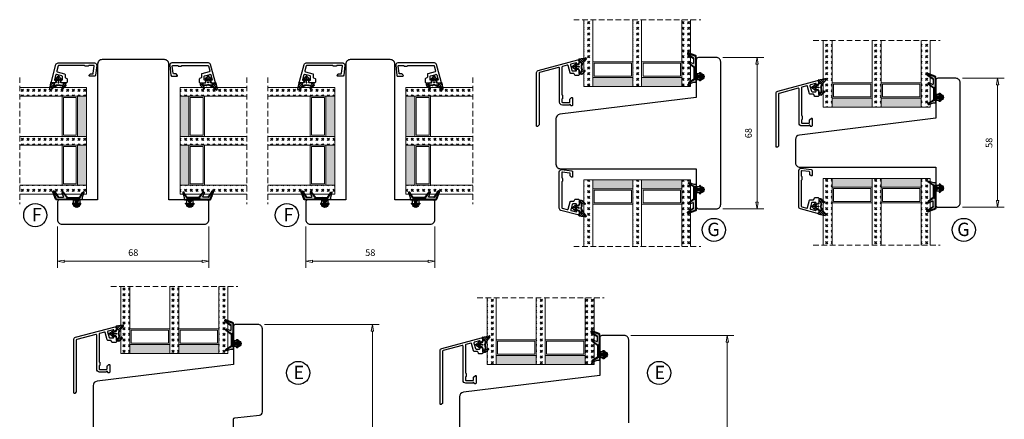
# Model space of a CAD drawing. Units: millimetres. Extents: x -315 to 410, y 341 to 814.
# Drawn here: x -310 to 132, y 635 to 814 of the extents above; entities that cross this region are included whole.
import ezdxf

# ---------------------------------------------------------------- set-up
doc = ezdxf.new("R2010")
doc.units = ezdxf.units.MM
doc.linetypes.add('AIG_MITTE_2', pattern=[8, 5, -1, 1, -1])
doc.linetypes.add('HIDDEN', pattern=[0.375, 0.25, -0.125])
for name, color, linetype, lineweight in [('Bakgrunnslinjer', 114, 'Continuous', 5), ('Dimensjon', 1, 'Continuous', 13), ('GLASS', 4, 'Continuous', 13)]:
    doc.layers.add(name, color=color, linetype=linetype, lineweight=lineweight)
doc.layers.add('Tekst', color=7, linetype='Continuous')
doc.styles.add('Natre', font='verdana.ttf', dxfattribs={"height": 2})
doc.dimstyles.new('Product', dxfattribs={"dimscale": 2, "dimtxt": 1.5, "dimasz": 1.5, "dimexe": 1.5, "dimexo": 1.5, "dimgap": 1, "dimtad": 1, "dimtxsty": 'Standard', "dimblk": 'CLOSEDBLANK', "dimcen": 1.5, "dimclrd": 256, "dimclre": 256, "dimclrt": 3, "dimadec": 1, "dimazin": 0, "dimtfac": 1, "dimtmove": 0, "dimatfit": 3, "dimfxl": 1, "dimlwd": -1, "dimlwe": -1, "dimarcsym": 0})
pattern_1 = [(45, (3.1785, -22.58184), (-0.280633, 0.280633), [])]
pattern_2 = [(45, (-213.9555, -1251.9337), (2.5455844, -3e-16), [1.5, -2.1]), (45, (-213.3192, -1251.9337), (2.5455844, -3e-16), [0.6, -3]), (45, (-213.9555, -1251.2973), (2.5455844, -3e-16), [0.6, -3])]

# ---------------------------------------------------------------- blocks, each defined once
blk = doc.blocks.new('Schlegel pakning')
h = blk.add_hatch()
h.set_pattern_fill('LINE', color=256, scale=0.125, angle=45)
h.set_pattern_definition(pattern_1)
h.paths.add_polyline_path([(1.2, 6.58), (2.31, 6.99), (2.31, 7.31), (1.11, 6.87, 0.315299), (0.91, 6.59), (0.91, 6.09), (0.91, 2.08), (1.06, 1.99), (1.06, 5.9), (1.06, 6.39, -0.331542)])
h.paths.add_polyline_path([(4.46, 7.77, -0.883634), (4.63, 7.46), (2.31, 5.89), (2.31, 5.71), (4.74, 7.35, 0.883634), (4.37, 8.06), (2.31, 7.31), (2.31, 6.99)])
h.paths.add_polyline_path([(2.31, 5.89), (2.11, 5.75), (2.11, 5.57), (2.31, 5.71)], flags=17)
h.paths.add_polyline_path([(4.06, 3.94), (4.23, 3.71, -0.40073), (4.18, 3.43), (2.31, 2), (2.31, 1.81), (4.27, 3.31, 0.71659)])
h.paths.add_polyline_path([(2.31, 1.81), (2.31, 2), (1.77, 1.58), (1.91, 1.5)])
h = blk.add_hatch()
h.set_pattern_fill('HEX', color=256, scale=0.025)
h.set_pattern_definition([(0, (3.17848, -22.58184), (0, 0.13748153), [0.079375, -0.15875]), (120, (3.17848, -22.58184), (-0.1190625, -0.06874077), [0.079375, -0.15875]), (60, (3.25786, -22.58184), (-0.1190625, 0.06874077), [0.079375, -0.15875])])
h.paths.add_polyline_path([(2.11, 5.57), (2.11, 5.75), (2.31, 5.89), (2.31, 6.99), (1.2, 6.58, 0.331542), (1.06, 6.39), (1.06, 5.9), (1.06, 1.99), (1.77, 1.58), (2.31, 2), (2.31, 3.25, -0.414214), (2.11, 3.45)])
h.paths.add_polyline_path([(4.18, 3.43, 0.40073), (4.23, 3.71), (4.06, 3.94, 0.100645), (3.92, 3.91), (2.39, 3.26, -0.100645), (2.31, 3.25), (2.31, 2)])
h.paths.add_polyline_path([(4.63, 7.46, 0.883634), (4.46, 7.77), (2.31, 6.99), (2.31, 5.89)])
h.paths.add_polyline_path([(2.31, -4.23), (1.91, -3.99), (1.91, -3.81), (0.91, -3.81), (0.91, -4.91, 0.414214), (1.11, -5.11), (1.91, -5.11), (2.31, -5.25)])
h.paths.add_polyline_path([(2.31, -4.23), (2.31, -5.25), (4.02, -5.8, 0.079175), (4.11, -5.82), (4.24, -5.59, 0.405967), (4.19, -5.39)])
h = blk.add_hatch()
h.set_pattern_fill('NET', color=256, scale=0.125, angle=45)
h.set_pattern_definition([(45, (2.8099, -24.19313), (-0.280633, 0.280633), []), (135, (2.8099, -24.19313), (-0.280633, -0.280633), [])])
h.paths.add_polyline_path([(0.91, -1.61), (-0.09, -2.11), (-1.89, -2.11, 0.414214), (-2.19, -2.41), (-2.19, -2.81, 0.414214), (-1.89, -3.11), (-0.09, -3.11), (0.91, -3.61), (0.91, -3.81), (1.91, -3.81), (1.91, 1.5), (0.91, 2.08)])
h.paths.add_polyline_path([(1.16, -2.61, -1), (0.66, -2.61, -1)], flags=16)
h = blk.add_hatch()
h.set_pattern_fill('LINE', color=256, scale=0.125, angle=45)
h.set_pattern_definition(pattern_1)
h.paths.add_polyline_path([(-0.55, -1.13, 0.909718), (-1.08, -0.85), (-1.89, -2.11), (-0.95, -2.11)])
h.paths.add_polyline_path([(-1.08, -4.37, 0.909718), (-0.55, -4.1), (-0.95, -3.11), (-1.89, -3.11)])
h = blk.add_hatch()
h.set_pattern_fill('DOTS', color=256, scale=0.025)
h.set_pattern_definition([(0, (-10.363785, -14.74697), (0.01984375, 0.0396875), [0, -0.0396875])])
h.paths.add_polyline_path([(0.66, -2.61, 1), (1.16, -2.61, 1)])
h = blk.add_hatch()
h.set_pattern_fill('LINE', color=256, scale=0.125, angle=45)
h.set_pattern_definition(pattern_1)
h.paths.add_polyline_path([(2.31, -4.06), (2.31, -4.23), (4.19, -5.39, -0.405967), (4.24, -5.59), (4.11, -5.82, 0.756171), (4.27, -5.26)])
h.paths.add_polyline_path([(1.91, -3.81), (1.91, -3.99), (2.31, -4.23), (2.31, -4.06)])
for p, q in [((1.91, 1.5), (1.77, 1.58)), ((1.91, -3.55), (1.91, -3.6))]:
    blk.add_line(p, q)
at = {"linetype": 'AIG_MITTE_2'}
blk.add_line((-2.36, -2.61), (1.32, -2.61), dxfattribs=at)
for points in [[(1.06, 5.9), (1.06, 6.39), (1.06, 5.9), (1.06, 1.99), (0.91, 2.08), (0.91, 6.09), (0.91, 6.59, -0.315299), (1.11, 6.87), (4.37, 8.06, -0.883634), (4.74, 7.35), (2.11, 5.57), (2.11, 5.75), (4.63, 7.46, 0.883634), (4.46, 7.77), (1.2, 6.58, 0.331542), (1.06, 6.39)], [(1.77, 1.58), (4.18, 3.43, 0.40073), (4.23, 3.71, -0.40073), (4.18, 3.43), (1.77, 1.58), (1.91, 1.5), (4.27, 3.31, 0.71659), (4.06, 3.94), (4.23, 3.71)]]:
    blk.add_lwpolyline(points, format="xyb")
for points in [[(2.11, 5.57), (2.11, 3.45, 0.537257), (2.39, 3.26), (3.92, 3.91, -0.100645), (4.06, 3.94), (4.23, 3.71, -0.40073), (4.18, 3.43), (1.77, 1.58), (1.06, 1.99), (1.06, 5.9), (1.06, 1.99), (1.06, 5.9), (1.06, 6.39, -0.331542), (1.2, 6.58), (4.46, 7.77, -0.883634), (4.63, 7.46), (2.11, 5.75)], [(-1.89, -2.11), (-0.95, -2.11), (-0.55, -1.13, 0.909718), (-1.08, -0.85)], [(-0.55, -4.1), (-0.95, -3.11), (-1.89, -3.11), (-1.08, -4.37, 0.909718)], [(4.02, -5.8), (1.91, -5.11), (1.11, -5.11, -0.414214), (0.91, -4.91), (0.91, -3.81), (1.91, -3.81), (1.91, -3.99), (4.19, -5.39, -0.405967), (4.24, -5.59), (4.11, -5.82, -0.079175)], [(4.24, -5.59, 0.405967), (4.19, -5.39), (1.91, -3.99), (1.91, -3.81), (4.27, -5.26, -0.756171), (4.11, -5.82)]]:
    blk.add_lwpolyline(points, format="xyb", close=True)
at = {"linetype": 'Continuous'}
blk.add_lwpolyline([(-2.19, -2.81), (-2.19, -2.41, -0.414214), (-1.89, -2.11), (-0.09, -2.11), (0.91, -1.61), (0.91, 2.08), (1.06, 1.99), (0.91, 2.08), (1.91, 1.5), (0.91, 2.08), (1.06, 1.99), (1.77, 1.58), (1.91, 1.5), (1.91, -3.81), (0.91, -3.81), (0.91, -3.61), (-0.09, -3.11), (-1.89, -3.11, -0.414214)], format="xyb", close=True, dxfattribs=at)
blk.add_circle((0.91, -2.61), 0.25, dxfattribs=at)
blk = doc.blocks.new('_ClosedBlank')
at = {"color": 0, "linetype": 'ByBlock', "lineweight": -2}
for p, q in [((-1, 0.17), (0, 0)), ((-1, 0.17), (-1, -0.17)), ((0, 0), (-1, -0.17))]:
    blk.add_line(p, q, dxfattribs=at)
blk = doc.blocks.new('*D20')
at = {"layer": 'Defpoints', "color": 0, "transparency": 16777216}
for p in [(-203.24, 677.48), (-151.81, 677.48), (-203.24, 508.48)]:
    blk.add_point(p, dxfattribs=at)
at = {"layer": 'Dimensjon', "transparency": 16777216}
for p, q in [((-200.24, 677.48), (-148.81, 677.48)), ((-151.81, 511.48), (-151.81, 674.48)), ((-200.24, 508.48), (-148.81, 508.48))]:
    blk.add_line(p, q, dxfattribs=at)
at = {"layer": 'Dimensjon', "transparency": 16777216, "xscale": 3, "yscale": 3, "zscale": 3}
for p, rotation in [((-151.81, 677.48), 90), ((-151.81, 508.48), 270)]:
    blk.add_blockref('_ClosedBlank', p, dxfattribs=dict(at, rotation=rotation))
at = {"layer": 'Dimensjon', "color": 3, "transparency": 16777216, "insert": (-155.31, 592.98), "char_height": 3, "attachment_point": 5, "rotation": 90}
blk.add_mtext('169', dxfattribs=at)
blk = doc.blocks.new('*D22')
at = {"layer": 'Defpoints', "color": 0, "transparency": 16777216}
for p in [(-38.71, 672.48), (7.55, 672.48), (-38.71, 513.48)]:
    blk.add_point(p, dxfattribs=at)
at = {"layer": 'Dimensjon', "transparency": 16777216}
for p, q in [((-35.71, 672.48), (10.55, 672.48)), ((7.55, 516.48), (7.55, 669.48)), ((-35.71, 513.48), (10.55, 513.48))]:
    blk.add_line(p, q, dxfattribs=at)
at = {"layer": 'Dimensjon', "transparency": 16777216, "xscale": 3, "yscale": 3, "zscale": 3}
for p, rotation in [((7.55, 672.48), 90), ((7.55, 513.48), 270)]:
    blk.add_blockref('_ClosedBlank', p, dxfattribs=dict(at, rotation=rotation))
at = {"layer": 'Dimensjon', "color": 3, "transparency": 16777216, "insert": (4.05, 592.98), "char_height": 3, "attachment_point": 5, "rotation": 90}
blk.add_mtext('159', dxfattribs=at)
blk = doc.blocks.new('*D33')
at = {"layer": 'Defpoints', "color": 0, "transparency": 16777216}
for p in [(-293.21, 724.51), (-225.21, 724.51), (-225.21, 705.88)]:
    blk.add_point(p, dxfattribs=at)
at = {"layer": 'Dimensjon', "transparency": 16777216}
for p, q in [((-293.21, 721.51), (-293.21, 702.88)), ((-225.21, 721.51), (-225.21, 702.88)), ((-290.21, 705.88), (-228.21, 705.88))]:
    blk.add_line(p, q, dxfattribs=at)
at = {"layer": 'Dimensjon', "transparency": 16777216, "xscale": 3, "yscale": 3, "zscale": 3, "rotation": 180}
blk.add_blockref('_ClosedBlank', (-293.21, 705.88), dxfattribs=at)
at = {"layer": 'Dimensjon', "transparency": 16777216, "xscale": 3, "yscale": 3, "zscale": 3}
blk.add_blockref('_ClosedBlank', (-225.21, 705.88), dxfattribs=at)
at = {"layer": 'Dimensjon', "color": 3, "transparency": 16777216, "insert": (-259.21, 709.38), "char_height": 3, "attachment_point": 5}
blk.add_mtext('68', dxfattribs=at)
blk = doc.blocks.new('*D34')
at = {"layer": 'Defpoints', "color": 0, "transparency": 16777216}
for p in [(-181.76, 724.51), (-123.76, 724.51), (-123.76, 705.88)]:
    blk.add_point(p, dxfattribs=at)
at = {"layer": 'Dimensjon', "transparency": 16777216}
for p, q in [((-181.76, 721.51), (-181.76, 702.88)), ((-123.76, 721.51), (-123.76, 702.88)), ((-178.76, 705.88), (-126.76, 705.88))]:
    blk.add_line(p, q, dxfattribs=at)
at = {"layer": 'Dimensjon', "transparency": 16777216, "xscale": 3, "yscale": 3, "zscale": 3, "rotation": 180}
blk.add_blockref('_ClosedBlank', (-181.76, 705.88), dxfattribs=at)
at = {"layer": 'Dimensjon', "transparency": 16777216, "xscale": 3, "yscale": 3, "zscale": 3}
blk.add_blockref('_ClosedBlank', (-123.76, 705.88), dxfattribs=at)
at = {"layer": 'Dimensjon', "color": 3, "transparency": 16777216, "insert": (-152.76, 709.38), "char_height": 3, "attachment_point": 5}
blk.add_mtext('58', dxfattribs=at)
blk = doc.blocks.new('*D35')
at = {"layer": 'Defpoints', "color": 0, "transparency": 16777216}
for p in [(2.62, 797.47), (20.97, 797.47), (2.62, 729.47)]:
    blk.add_point(p, dxfattribs=at)
at = {"layer": 'Dimensjon', "transparency": 16777216}
for p, q in [((5.62, 797.47), (23.97, 797.47)), ((20.97, 732.47), (20.97, 794.47)), ((5.62, 729.47), (23.97, 729.47))]:
    blk.add_line(p, q, dxfattribs=at)
at = {"layer": 'Dimensjon', "transparency": 16777216, "xscale": 3, "yscale": 3, "zscale": 3}
for p, rotation in [((20.97, 797.47), 90), ((20.97, 729.47), 270)]:
    blk.add_blockref('_ClosedBlank', p, dxfattribs=dict(at, rotation=rotation))
at = {"layer": 'Dimensjon', "color": 3, "transparency": 16777216, "insert": (17.47, 763.47), "char_height": 3, "attachment_point": 5, "rotation": 90}
blk.add_mtext('68', dxfattribs=at)
blk = doc.blocks.new('*D36')
at = {"layer": 'Defpoints', "color": 0, "transparency": 16777216}
for p in [(110.2, 788.13), (128.99, 788.13), (110.2, 730.13)]:
    blk.add_point(p, dxfattribs=at)
at = {"layer": 'Dimensjon', "transparency": 16777216}
for p, q in [((113.2, 788.13), (131.99, 788.13)), ((128.99, 733.13), (128.99, 785.13)), ((113.2, 730.13), (131.99, 730.13))]:
    blk.add_line(p, q, dxfattribs=at)
at = {"layer": 'Dimensjon', "transparency": 16777216, "xscale": 3, "yscale": 3, "zscale": 3}
for p, rotation in [((128.99, 788.13), 90), ((128.99, 730.13), 270)]:
    blk.add_blockref('_ClosedBlank', p, dxfattribs=dict(at, rotation=rotation))
at = {"layer": 'Dimensjon', "color": 3, "transparency": 16777216, "insert": (125.49, 759.13), "char_height": 3, "attachment_point": 5, "rotation": 90}
blk.add_mtext('58', dxfattribs=at)
blk = doc.blocks.new('55.0037')
h = blk.add_hatch()
h.set_pattern_fill('ANSI31', color=256, scale=0.2)
h.paths.add_polyline_path([(3.33, 3.53, 0.682359), (3.04, 4), (0.18, 3.5, 0.404331), (0.01, 3.28), (0.2, 1.96), (0.93, 1.96, -0.414214), (1.23, 1.66), (1.23, 0.94, -0.131162), (1.19, 0.79, 0.26181), (1.17, -0.7, -0.14718), (1.21, -0.87), (1.11, -2.09, -0.390412), (0.81, -2.37), (0.5, -2.37, -0.409627), (0.2, -2.07), (0.21, -3.09, 0.412522), (0.51, -3.39), (1.22, -3.39, 0.185991), (1.42, -3.31), (2.74, -2.12, 0.86675), (2.41, -1.63), (1.31, -2.16), (1.41, -0.87, 0.143824), (1.35, -0.6, -0.300771), (1.47, 0.86, 0.054545), (1.53, 0.95), (1.62, 1.13), (1.73, 1.35), (1.86, 1.57), (1.99, 1.77), (2.13, 1.98), (2.28, 2.18), (2.44, 2.37), (2.6, 2.56)])
at = {"linetype": 'HIDDEN'}
blk.add_line((0, 0), (-3.28, 0), dxfattribs=at)
for p, q in [((-2.57, 0.47), (-2.49, 0.5)), ((-2.39, 0.55), (-1.67, 1.19)), ((-1.39, 0.9), (-1.82, 0.45)), ((-1.82, 0.45), (-1.11, 0.45)), ((-0.91, 0.65), (-0.91, 0.75)), ((-0.71, 0.95), (-0.18, 0.95)), ((-0.05, 1), (0.2, 1.2)), ((0.2, 1.96), (0.01, 3.28)), ((0.18, 3.5), (3.04, 4)), ((0.93, 1.96), (0.2, 1.96)), ((0.2, 1.2), (0.2, 1.96)), ((0.2, 1.96), (0.93, 1.96)), ((1.23, 1.66), (1.23, 0.94)), ((1.62, 1.13), (1.53, 0.95)), ((1.73, 1.35), (1.62, 1.13)), ((1.86, 1.57), (1.73, 1.35)), ((1.99, 1.77), (1.86, 1.57)), ((2.13, 1.98), (1.99, 1.77)), ((2.28, 2.18), (2.13, 1.98)), ((2.44, 2.37), (2.28, 2.18)), ((2.6, 2.56), (2.44, 2.37)), ((3.33, 3.53), (2.6, 2.56)), ((-2.49, -0.5), (-2.57, -0.47)), ((-1.64, -1.23), (-2.39, -0.56)), ((-1.11, -0.46), (-1.82, -0.46)), ((-1.82, -0.46), (-1.36, -0.94)), ((-0.91, -0.76), (-0.91, -0.66)), ((-0.18, -0.96), (-0.71, -0.96)), ((0.2, -1.21), (-0.05, -1)), ((0.2, -2.07), (0.2, -1.21)), ((0.21, -3.09), (0.2, -2.06)), ((0.5, -2.37), (0.81, -2.37)), ((0.81, -2.37), (0.5, -2.37)), ((1.22, -3.39), (0.51, -3.39)), ((1.21, -0.87), (1.11, -2.09)), ((1.41, -0.87), (1.31, -2.16)), ((1.31, -2.16), (2.41, -1.63)), ((2.74, -2.12), (1.42, -3.31))]:
    blk.add_line(p, q)
blk.add_circle((0, 0), 0.2)
for centre, radius, start, end in [((-2.4, 0), 0.5, 109.6538, 250.3462), ((-2.59, 0.78), 0.3, 289.6538, 311.5167), ((-1.54, 1.04), 0.2, 317.0025, 131.5167), ((-1.11, 0.65), 0.2, 270, 0), ((-0.71, 0.75), 0.2, 90, 180), ((-0.18, 1.15), 0.2, 270, 308.991), ((0.21, 3.3), 0.2, 99.9607, 188.0207), ((0.93, 1.66), 0.3, 0, 90), ((2.51, 0.03), 1.52, 150.1105, 208.7959), ((0.93, 0.94), 0.3, 330.1105, 0), ((2.51, 0.03), 1.32, 141.5694, 208.5285), ((1.08, 1.17), 0.5, 321.5694, 334.0577), ((3.09, 3.71), 0.3, 322.7286, 99.9607), ((-2.59, -0.78), 0.3, 48.3385, 70.3462), ((-1.51, -1.08), 0.2, 228.3385, 43.1283), ((-1.11, -0.66), 0.2, 0, 90), ((-0.71, -0.76), 0.2, 180, 270), ((-0.18, -1.16), 0.2, 50.1944, 90), ((0.5, -2.07), 0.3, 180, 270), ((0.51, -3.09), 0.3, 180.3312, 270), ((0.81, -2.07), 0.3, 270, 355.3051), ((0.91, -0.84), 0.3, 355.3051, 28.7959), ((1.22, -3.09), 0.3, 270, 312.1444), ((0.91, -0.84), 0.5, 355.791, 28.5285), ((2.54, -1.9), 0.3, 312.1444, 115.8129)]:
    blk.add_arc(centre, radius, start, end)
blk = doc.blocks.new('48mm glass')
at = {"layer": 'GLASS'}
h = blk.add_hatch(dxfattribs=at)
h.set_pattern_fill('GOST_GLASS', color=0, scale=0.3)
h.set_pattern_definition([(45, (-235.9555, -1251.9337), (2.5455844, -3e-16), [1.5, -2.1]), (45, (-235.3192, -1251.9337), (2.5455844, -3e-16), [0.6, -3]), (45, (-235.9555, -1251.2973), (2.5455844, -3e-16), [0.6, -3])])
h.paths.add_polyline_path([(-15.57, -15.45), (-19.57, -15.45), (-19.57, -11.47, -0.02264), (-19.36, -11.18, 0.603868), (-19.57, -10.69), (-19.57, -5.43), (-19.41, -5.29, 0.598601), (-19.57, -4.61), (-19.57, -2.96), (-19.13, -2.62, 0.754525), (-19.42, -1.91), (-19.57, -1.92), (-19.57, 14.55), (-15.57, 14.55)])
h = blk.add_hatch(dxfattribs=at)
h.set_pattern_fill('GOST_GLASS', color=0, scale=0.3)
h.set_pattern_definition(pattern_2)
h.paths.add_polyline_path([(6.43, -15.45), (2.43, -15.45), (2.43, -11.47, -0.02264), (2.64, -11.18, 0.603868), (2.43, -10.69), (2.43, -5.43), (2.59, -5.29, 0.598601), (2.43, -4.61), (2.43, -2.96), (2.87, -2.62, 0.754525), (2.58, -1.91), (2.43, -1.92), (2.43, 14.55), (6.43, 14.55)])
h = blk.add_hatch(dxfattribs=at)
h.set_pattern_fill('GOST_GLASS', color=0, scale=0.3)
h.set_pattern_definition(pattern_2)
h.paths.add_polyline_path([(28.43, -15.45), (24.43, -15.45), (24.43, 14.55), (28.43, 14.55), (28.43, 4.13), (28.37, 4.13, 0.754525), (28.08, 3.42), (28.43, 3.15), (28.43, 1.39, 0.511575), (28.37, 0.75), (28.43, 0.69), (28.43, -4.68, 0.494166), (28.31, -5.14, -0.01189), (28.43, -5.29)])
h = blk.add_hatch(color=0, dxfattribs=at)
h.dxf.hatch_style = 1
h.paths.add_polyline_path([(-15.57, -11.45), (2.43, -11.45), (2.43, -15.45), (-15.57, -15.45)])
h = blk.add_hatch(color=0, dxfattribs=at)
h.dxf.hatch_style = 1
h.paths.add_polyline_path([(6.43, -15.45), (24.43, -15.45), (24.43, -11.45), (6.43, -11.45)])
at = {"layer": 'Bakgrunnslinjer', "color": 0, "linetype": 'HIDDEN', "ltscale": 10}
blk.add_lwpolyline([(-24.07, 14.55), (32.93, 14.55)], dxfattribs=at)
at = {"layer": 'GLASS', "color": 0}
for p, q in [((-19.57, -15.45), (-19.57, 14.55)), ((-15.57, 14.55), (-15.57, -15.45)), ((2.43, -15.45), (2.43, 14.55)), ((6.43, 14.55), (6.43, -15.45)), ((24.43, -15.45), (24.43, 14.55)), ((28.43, 14.55), (28.43, -15.45)), ((2.43, -4.45), (-15.57, -4.45)), ((1.83, -5.05), (-14.97, -5.05)), ((-14.97, -5.05), (-14.97, -10.85)), ((1.83, -10.85), (1.83, -5.05)), ((24.43, -4.45), (6.43, -4.45)), ((23.83, -5.05), (7.03, -5.05)), ((7.03, -5.05), (7.03, -10.85)), ((23.83, -10.85), (23.83, -5.05)), ((-15.57, -11.45), (2.43, -11.45)), ((-14.97, -10.85), (1.83, -10.85)), ((6.43, -11.45), (24.43, -11.45)), ((7.03, -10.85), (23.83, -10.85)), ((-15.57, -15.45), (-19.57, -15.45)), ((-15.57, -15.45), (2.43, -15.45)), ((6.43, -15.45), (2.43, -15.45)), ((6.43, -15.45), (24.43, -15.45)), ((28.43, -15.45), (24.43, -15.45))]:
    blk.add_line(p, q, dxfattribs=at)
blk = doc.blocks.new('52.0523')
blk.add_lwpolyline([(1.86, 10.9, 0.57735), (2.31, 10.64), (2.81, 10.92, 0.267949), (3.06, 11.36), (3.06, 12.14, 0.493145), (2.43, 12.62), (-5.2, 10.58, 0.339454), (-5.94, 9.61), (-5.94, -6.76, 0.450467), (-4.82, -7.75), (-0.38, -7.21, 0.378866), (0.06, -6.71), (0.06, -4.59, 0.63707), (-0.43, -4.36), (-0.93, -4.78, 0.221695), (-1.04, -5.01), (-1.04, -5.92, -0.378866), (-1.3, -6.21), (-4.5, -6.61, -0.450467), (-4.84, -6.31), (-4.84, -4.37, -0.198912), (-4.75, -4.15), (-4.63, -4.03, 0.198912), (-4.54, -3.82), (-4.54, -2.67, 0.198912), (-4.63, -2.45), (-4.75, -2.33, -0.198912), (-4.84, -2.12), (-4.84, 9.31, -0.339454), (-4.62, 9.59), (-2.35, 10.2, -0.414214), (-1.98, 9.99), (-1.1, 6.7, 0.339454), (-0.81, 6.48), (0.47, 6.48, -0.291473), (0.74, 6.3), (1.05, 5.65, 0.291473), (1.32, 5.48), (2.56, 5.48, 0.414214), (3.06, 5.98), (3.06, 7.68, 0.267949), (2.81, 8.12), (2.31, 8.41, 0.57735), (1.86, 8.15), (1.86, 7.98, -0.414214), (1.56, 7.68), (0.11, 7.68, -0.339454), (-0.18, 7.9), (-0.82, 10.3, -0.414214), (-0.61, 10.67), (1.61, 11.26, -0.493145), (1.86, 11.07), (1.86, 10.9), (1.86, 10.92)], format="xyb")

msp = doc.modelspace()

# ---------------------------------------------------------------- linework, layer by layer
for points in [[(-283.212, 731.413, -0.4142136), (-284.612, 730.013, -0.4142136), (-286.012, 731.413), (-286.012, 733.513), (-292.212, 733.513, 0.4142136), (-293.212, 732.513), (-293.212, 724.513, 0.4142136), (-291.212, 722.513), (-227.212, 722.513, 0.4142136), (-225.212, 724.513), (-225.212, 732.513, 0.4142136), (-226.212, 733.513), (-232.412, 733.513), (-232.412, 731.413, -0.4142136), (-233.812, 730.013, -0.4142136), (-235.212, 731.413), (-235.212, 733.513), (-243.212, 733.513), (-243.212, 794.513, 0.4142136), (-245.212, 796.513), (-273.212, 796.513, 0.4142136), (-275.212, 794.513), (-275.212, 733.513), (-283.212, 733.513)], [(-60.084, 794.724), (-60.084, 794.724), (-60.084, 794.898, 0.4931454), (-60.336, 795.091), (-62.651, 794.47, 0.4142136), (-62.864, 794.103), (-62.2, 791.626, 0.3394543), (-61.91, 791.404), (-60.384, 791.404, 0.4142136), (-60.084, 791.704), (-60.084, 791.974, -0.5773503), (-59.634, 792.233), (-59.134, 791.945, -0.2679492), (-58.884, 791.512), (-58.884, 789.804, -0.4142136), (-59.384, 789.304), (-60.627, 789.304, -0.2914734), (-60.899, 789.477), (-61.204, 790.13, 0.2914734), (-61.475, 790.304), (-62.754, 790.304, -0.3394543), (-63.044, 790.526), (-63.926, 793.818, 0.4142136), (-64.294, 794.03), (-66.462, 793.449, 0.3394543), (-66.684, 793.16), (-66.684, 780.874, 0.1989122), (-66.596, 780.662), (-66.472, 780.538, -0.1989123), (-66.384, 780.326), (-66.384, 779.174, -0.1989113), (-66.472, 778.962), (-66.596, 778.838, 0.1989114), (-66.684, 778.626), (-66.684, 777.55, 0.4142136), (-66.384, 777.25), (-63.384, 777.25, 0.4142136), (-63.084, 777.55), (-63.084, 778.697, -0.2216947), (-62.977, 778.927), (-62.377, 779.43, -0.6370703), (-61.884, 779.2), (-61.884, 776.05, -0.4142135), (-62.184, 775.75), (-62.484, 775.75, -0.4142137), (-62.784, 776.05, 0.7673272), (-63.344, 776.2, -0.2679494), (-63.604, 776.05), (-66.484, 776.05, -0.4142135), (-67.784, 777.35), (-67.784, 792.704, 0.4931454), (-68.162, 792.994), (-76.762, 790.69, 0.3394543), (-76.984, 790.4), (-76.984, 767.191, -0.1989119), (-77.072, 766.979), (-77.496, 766.555, -0.1989128), (-77.709, 766.467), (-77.784, 766.467, -0.4142136), (-78.084, 766.767), (-78.084, 790.707, -0.3394543), (-77.343, 791.673), (-59.514, 796.45, -0.4931454), (-58.884, 795.967), (-58.884, 795.185, -0.2679492), (-59.134, 794.752), (-59.634, 794.464, -0.5773503)], [(-2.879, 738.071, -0.4142136), (-4.279, 736.671), (-6.379, 736.671), (-6.379, 730.471, 0.4142136), (-5.379, 729.471), (2.621, 729.471, 0.4142136), (4.621, 731.471), (4.621, 795.471, 0.4142136), (2.621, 797.471), (-5.379, 797.471, 0.4142136), (-6.379, 796.471), (-6.379, 790.271), (-4.279, 790.271, -0.4142136), (-2.879, 788.871, -0.4142136), (-4.279, 787.471), (-6.379, 787.471), (-6.379, 779.471), (-67.623, 771.951, 0.3788661), (-69.379, 769.966), (-69.379, 749.471, 0.4142136), (-67.379, 747.471), (-6.379, 747.471), (-6.379, 739.471), (-4.279, 739.471, -0.4142136)], [(47.495, 785.385), (47.495, 785.385), (47.495, 785.56, 0.4931454), (47.243, 785.753), (44.928, 785.132, 0.4142136), (44.716, 784.765), (45.38, 782.288, 0.3394543), (45.669, 782.065), (47.195, 782.065, 0.4142136), (47.495, 782.365), (47.495, 782.635, -0.5773503), (47.945, 782.895), (48.445, 782.607, -0.2679492), (48.695, 782.174), (48.695, 780.465, -0.4142136), (48.195, 779.965), (46.953, 779.965, -0.2914734), (46.681, 780.139), (46.376, 780.792, 0.2914734), (46.104, 780.965), (44.825, 780.965, -0.3394543), (44.536, 781.188), (43.653, 784.48, 0.4142136), (43.286, 784.692), (41.118, 784.111, 0.3394543), (40.895, 783.822), (40.895, 771.536, 0.1989122), (40.983, 771.324), (41.107, 771.2, -0.1989123), (41.195, 770.988), (41.195, 769.836, -0.1989113), (41.107, 769.624), (40.983, 769.5, 0.1989114), (40.895, 769.288), (40.895, 768.212, 0.4142136), (41.195, 767.912), (44.195, 767.912, 0.4142136), (44.495, 768.212), (44.495, 769.359, -0.2216947), (44.602, 769.588), (45.202, 770.092, -0.6370703), (45.695, 769.862), (45.695, 766.712, -0.4142135), (45.395, 766.412), (45.095, 766.412, -0.4142137), (44.795, 766.712, 0.7673272), (44.235, 766.862, -0.2679494), (43.976, 766.712), (41.095, 766.712, -0.4142135), (39.795, 768.012), (39.795, 783.366, 0.4931454), (39.418, 783.656), (30.818, 781.351, 0.3394543), (30.595, 781.062), (30.595, 757.853, -0.1989119), (30.507, 757.641), (30.083, 757.217, -0.1989128), (29.871, 757.129), (29.795, 757.129, -0.4142136), (29.495, 757.429), (29.495, 781.369, -0.3394543), (30.236, 782.335), (48.066, 787.112, -0.4931454), (48.695, 786.629), (48.695, 785.847, -0.2679492), (48.445, 785.414), (47.945, 785.126, -0.5773503)], [(104.701, 779.533, -0.4142136), (103.301, 778.133), (101.201, 778.133), (101.201, 770.133), (39.957, 762.613, 0.3788661), (38.201, 760.628), (38.201, 750.133, 0.4142136), (40.201, 748.133), (101.201, 748.133), (101.201, 740.133), (103.301, 740.133, -0.4142136), (104.701, 738.733, -0.4142136), (103.301, 737.333), (101.201, 737.333), (101.201, 731.133, 0.4142136), (102.201, 730.133), (110.201, 730.133, 0.4142136), (112.201, 732.133), (112.201, 786.133, 0.4142136), (110.201, 788.133), (102.201, 788.133, 0.4142136), (101.201, 787.133), (101.201, 780.933), (103.301, 780.933, -0.4142136)], [(-267.945, 674.733), (-267.945, 674.733), (-267.945, 674.907, 0.4931454), (-268.196, 675.1), (-270.512, 674.48, 0.4142136), (-270.724, 674.112), (-270.06, 671.635, 0.3394543), (-269.77, 671.413), (-268.245, 671.413, 0.4142136), (-267.945, 671.713), (-267.945, 671.983, -0.5773503), (-267.495, 672.243), (-266.995, 671.954, -0.2679492), (-266.745, 671.521), (-266.745, 669.813, -0.4142136), (-267.245, 669.313), (-268.487, 669.313, -0.2914734), (-268.759, 669.486), (-269.064, 670.14, 0.2914734), (-269.336, 670.313), (-270.614, 670.313, -0.3394543), (-270.904, 670.535), (-271.786, 673.828, 0.4142136), (-272.154, 674.04), (-274.322, 673.459, 0.3394543), (-274.545, 673.169), (-274.545, 660.884, 0.1989122), (-274.457, 660.672), (-274.332, 660.547, -0.1989123), (-274.245, 660.335), (-274.245, 659.184, -0.1989113), (-274.332, 658.972), (-274.457, 658.847, 0.1989114), (-274.545, 658.635), (-274.545, 657.56, 0.4142136), (-274.245, 657.26), (-271.245, 657.26, 0.4142136), (-270.945, 657.56), (-270.945, 658.706, -0.2216947), (-270.837, 658.936), (-270.237, 659.439, -0.6370703), (-269.745, 659.21), (-269.745, 656.06, -0.4142135), (-270.045, 655.76), (-270.345, 655.76, -0.4142137), (-270.645, 656.06, 0.7673272), (-271.204, 656.21, -0.2679494), (-271.464, 656.06), (-274.345, 656.06, -0.4142135), (-275.645, 657.36), (-275.645, 672.714, 0.4931454), (-276.022, 673.003), (-284.622, 670.699, 0.3394543), (-284.845, 670.409), (-284.845, 647.201, -0.1989119), (-284.932, 646.989), (-285.357, 646.564, -0.1989128), (-285.569, 646.477), (-285.645, 646.477, -0.4142136), (-285.945, 646.777), (-285.945, 670.716, -0.3394543), (-285.203, 671.682), (-267.374, 676.459, -0.4931454), (-266.745, 675.976), (-266.745, 675.195, -0.2679492), (-266.995, 674.762), (-267.495, 674.473, -0.5773503)], [(-103.414, 669.733), (-103.414, 669.733), (-103.414, 669.907, 0.4931454), (-103.666, 670.1), (-105.981, 669.48, 0.4142136), (-106.193, 669.112), (-105.529, 666.635, 0.3394543), (-105.24, 666.413), (-103.714, 666.413, 0.4142136), (-103.414, 666.713), (-103.414, 666.983, -0.5773503), (-102.964, 667.243), (-102.464, 666.954, -0.2679492), (-102.214, 666.521), (-102.214, 664.813, -0.4142136), (-102.714, 664.313), (-103.957, 664.313, -0.2914734), (-104.228, 664.486), (-104.533, 665.14, 0.2914734), (-104.805, 665.313), (-106.084, 665.313, -0.3394543), (-106.374, 665.535), (-107.256, 668.828, 0.4142136), (-107.623, 669.04), (-109.792, 668.459, 0.3394543), (-110.014, 668.169), (-110.014, 655.884, 0.1989122), (-109.926, 655.672), (-109.802, 655.547, -0.1989123), (-109.714, 655.335), (-109.714, 654.184, -0.1989113), (-109.802, 653.972), (-109.926, 653.847, 0.1989114), (-110.014, 653.635), (-110.014, 652.56, 0.4142136), (-109.714, 652.26), (-106.714, 652.26, 0.4142136), (-106.414, 652.56), (-106.414, 653.706, -0.2216947), (-106.307, 653.936), (-105.707, 654.439, -0.6370703), (-105.214, 654.21), (-105.214, 651.06, -0.4142135), (-105.514, 650.76), (-105.814, 650.76, -0.4142137), (-106.114, 651.06, 0.7673272), (-106.674, 651.21, -0.2679494), (-106.934, 651.06), (-109.814, 651.06, -0.4142135), (-111.114, 652.36), (-111.114, 667.714, 0.4931454), (-111.492, 668.003), (-120.092, 665.699, 0.3394543), (-120.314, 665.409), (-120.314, 642.201, -0.1989119), (-120.402, 641.989), (-120.826, 641.564, -0.1989128), (-121.038, 641.477), (-121.114, 641.477, -0.4142136), (-121.414, 641.777), (-121.414, 665.716, -0.3394543), (-120.673, 666.682), (-102.843, 671.459, -0.4931454), (-102.214, 670.976), (-102.214, 670.195, -0.2679492), (-102.464, 669.762), (-102.964, 669.473, -0.5773503)]]:
    msp.add_lwpolyline(points, format="xyb", close=True)
for points in [[(-141.758, 733.513), (-141.758, 794.513, 0.4142136), (-143.758, 796.513), (-161.758, 796.513, 0.4142136), (-163.758, 794.513), (-163.758, 733.513), (-171.758, 733.513), (-171.758, 731.413, -0.4142136), (-173.158, 730.013, -0.4142136), (-174.558, 731.413), (-174.558, 733.513), (-180.758, 733.513, 0.4142136), (-181.758, 732.513), (-181.758, 724.513, 0.4142136), (-179.758, 722.513), (-125.758, 722.513, 0.4142136), (-123.758, 724.513), (-123.758, 732.513, 0.4142136), (-124.758, 733.513), (-130.958, 733.513), (-130.958, 731.413, -0.4142136), (-132.358, 730.013, -0.4142136), (-133.758, 731.413), (-133.758, 733.513), (-141.755, 733.513)], [(-214.239, 627.691), (-214.239, 634.85, -0.383864), (-213.612, 635.547), (-202.582, 636.706, 0.383864), (-201.239, 638.198), (-201.239, 675.481, 0.4142136), (-203.239, 677.481), (-213.239, 677.481, 0.4142136), (-214.239, 676.481), (-214.239, 670.281), (-212.139, 670.281, -0.4142136), (-210.739, 668.881, -0.4142136), (-212.139, 667.481), (-214.239, 667.481), (-214.239, 659.481), (-275.483, 651.961, 0.3788661), (-277.239, 649.976), (-277.239, 621.481, 0.4142136)], [(-36.709, 633.198), (-36.709, 670.481, 0.4142136), (-38.709, 672.481), (-48.709, 672.481, 0.4142136), (-49.709, 671.481), (-49.709, 665.281), (-47.609, 665.281, -0.4142136), (-46.209, 663.881, -0.4142136), (-47.609, 662.481), (-49.709, 662.481), (-49.709, 654.481), (-110.952, 646.961, 0.3788661), (-112.709, 644.976), (-112.709, 616.481, 0.4142136)]]:
    msp.add_lwpolyline(points, format="xyb")
at = {"layer": 'Tekst', "lineweight": 30}
for centre in [(-303.224, 726.602), (-190.225, 726.602), (1.55, 719.971), (113.781, 719.971), (-185.144, 655.652), (-23.046, 655.652)]:
    msp.add_circle(centre, 5.196, dxfattribs=at)

# ---------------------------------------------------------------- block references
for name, p in [('48mm glass', (-37.311, 799.92)), ('48mm glass', (70.268, 790.582)), ('55.0037', (-59.087, 793.3)), ('55.0037', (48.493, 783.962)), ('48mm glass', (-245.172, 679.93)), ('48mm glass', (-80.641, 674.93)), ('55.0037', (-266.947, 673.31)), ('55.0037', (-102.416, 668.31))]:
    msp.add_blockref(name, p)
at = {"xscale": -1}
for p in [(-5.468, 791.484), (102.112, 782.146), (-213.328, 671.494), (-48.798, 666.494)]:
    msp.add_blockref('Schlegel pakning', p, dxfattribs=at)
for name, p, rotation in [('52.0523', (-283.366, 789.08), 90), ('52.0523', (-171.912, 789.08), 90), ('48mm glass', (-295.661, 764.445), 90), ('55.0037', (-292.839, 786.22), 90), ('48mm glass', (-184.207, 764.445), 90), ('55.0037', (-181.385, 786.22), 90), ('52.0523', (45.633, 739.979), 180), ('52.0523', (-61.946, 739.317), 180), ('48mm glass', (70.268, 727.684), 180), ('48mm glass', (-37.311, 727.022), 180), ('Schlegel pakning', (-231.199, 732.602), 270), ('Schlegel pakning', (-129.745, 732.602), 270), ('55.0037', (-59.087, 729.845), 180), ('55.0037', (48.493, 730.506), 180)]:
    msp.add_blockref(name, p, dxfattribs=dict(at, rotation=rotation))
for name, p, rotation in [('52.0523', (-235.058, 789.08), 270), ('52.0523', (-133.604, 789.08), 270), ('48mm glass', (-222.763, 764.445), 270), ('55.0037', (-225.585, 786.22), 270), ('48mm glass', (-121.309, 764.445), 270), ('55.0037', (-124.131, 786.22), 270), ('Schlegel pakning', (-5.468, 735.458), 180), ('Schlegel pakning', (102.112, 736.12), 180), ('Schlegel pakning', (-287.225, 732.602), 89.99999999999999), ('Schlegel pakning', (-175.771, 732.602), 89.99999999999999)]:
    msp.add_blockref(name, p, dxfattribs=dict(rotation=rotation))

# ---------------------------------------------------------------- texts
at = {"layer": 'Tekst', "char_height": 6, "attachment_point": 1, "style": 'Natre'}
for s, insert in [('F', (-304.745, 729.838)), ('F', (-191.746, 729.838)), ('G', (-1.414, 723.207)), ('G', (110.817, 723.207)), ('E', (-187.288, 658.888)), ('E', (-25.19, 658.888))]:
    msp.add_mtext_dynamic_manual_height_columns(s, width=18.39668, gutter_width=10, heights=[0], dxfattribs=dict(at, insert=insert))

# ---------------------------------------------------------------- dimensions: what is measured, and where the dimension line sits
at = {"layer": 'Dimensjon'}
for base, p1, p2, picture, middle in [((20.966, 797.471), (2.621, 729.471), (2.621, 797.471), '*D35', (17.466, 763.471)), ((128.986, 788.133), (110.201, 730.133), (110.201, 788.133), '*D36', (125.486, 759.133)), ((-151.8139, 677.4806), (-203.2392, 508.4757), (-203.2392, 677.4806), '*D20', (-155.3139, 592.9781)), ((7.551, 672.4806), (-38.7086, 513.4757), (-38.7086, 672.4806), '*D22', (4.051, 592.9781))]:
    dim = msp.add_linear_dim(base=base, p1=p1, p2=p2, angle=90, dimstyle='Product', dxfattribs=at)
    dim.commit()
    dim.dimension.update_dxf_attribs({"geometry": picture, "text_midpoint": middle})
for base, p1, p2, picture, middle in [((-225.212, 705.884), (-293.212, 724.513), (-225.212, 724.513), '*D33', (-259.212, 709.384)), ((-123.758, 705.884), (-181.758, 724.513), (-123.758, 724.513), '*D34', (-152.758, 709.384))]:
    dim = msp.add_linear_dim(base=base, p1=p1, p2=p2, dimstyle='Product', dxfattribs=at)
    dim.commit()
    dim.dimension.update_dxf_attribs({"geometry": picture, "text_midpoint": middle})

doc.saveas('drawing.dxf')
